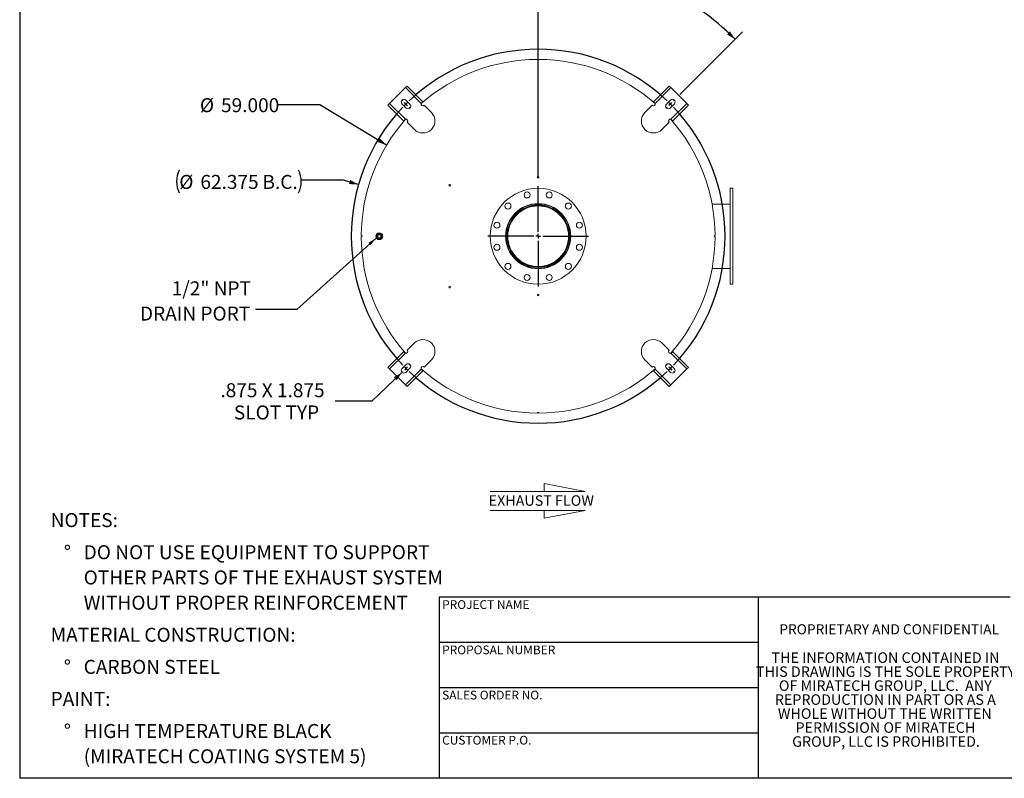
# Model space of a CAD drawing. Units: inches. Extents: x 0.5 to 10.5, y 0.5 to 7.9.
# Drawn here: x 0.5 to 6.4, y 0.5 to 5 of the extents above; entities that cross this region are included whole.
import ezdxf

# ---------------------------------------------------------------- set-up
doc = ezdxf.new("R2010")
doc.units = ezdxf.units.IN
doc.header["$MEASUREMENT"] = 0
doc.layers.add('FORMAT', color=7, linetype='Continuous')
doc.styles.add('SLDTEXTSTYLE0', font='TXT', dxfattribs={"width": 0.75})
doc.styles.add('SLDTEXTSTYLE3', font='TXT', dxfattribs={"width": 0.7})
doc.dimstyles.new('SLDDIMSTYLE1', dxfattribs={"dimtxt": 0.18, "dimasz": 0.055, "dimexe": 0, "dimexo": 0.0625, "dimgap": 0, "dimtad": 0, "dimtih": 1, "dimtoh": 1, "dimdec": 0, "dimrnd": 1e-09, "dimzin": 0, "dimdsep": 46, "dimtxsty": 'Standard', "dimsah": 1, "dimcen": 0.09, "dimadec": 0, "dimazin": 0, "dimtfac": 0.055, "dimtdec": 0, "dimtofl": 0, "dimtmove": 0, "dimatfit": 3, "dimfxl": 0, "dimfrac": 2, "dimtolj": 1, "dimtzin": 0, "dimarcsym": 0})
doc.dimstyles.new('SLDDIMSTYLE2', dxfattribs={"dimtxt": 0.083333, "dimasz": 0.055, "dimexe": 0, "dimexo": 0.0625, "dimgap": 0.020833, "dimtad": 0, "dimtih": 1, "dimtoh": 1, "dimdec": 3, "dimlfac": 28, "dimrnd": 1e-09, "dimzin": 4, "dimdsep": 46, "dimtxsty": 'SLDTEXTSTYLE0', "dimsah": 1, "dimcen": 0, "dimadec": 0, "dimazin": 1, "dimtfac": 1, "dimtdec": 4, "dimtofl": 0, "dimtmove": 0, "dimatfit": 3, "dimfxl": 0, "dimfrac": 2, "dimtolj": 1, "dimtzin": 12, "dimarcsym": 0})
doc.dimstyles.new('SLDDIMSTYLE3', dxfattribs={"dimtxt": 0.083333, "dimasz": 0.055, "dimexe": 0, "dimexo": 0.0625, "dimgap": 0.020833, "dimtad": 0, "dimtih": 1, "dimtoh": 1, "dimdec": 3, "dimlfac": 28, "dimrnd": 1e-09, "dimzin": 12, "dimdsep": 46, "dimtxsty": 'SLDTEXTSTYLE0', "dimsah": 1, "dimcen": 0, "dimadec": 0, "dimazin": 3, "dimtfac": 1, "dimtdec": 4, "dimtofl": 0, "dimtmove": 0, "dimatfit": 3, "dimfxl": 0, "dimfrac": 2, "dimtolj": 1, "dimtzin": 12, "dimarcsym": 0})
doc.dimstyles.new('SLDDIMSTYLE4', dxfattribs={"dimtxt": 0.083333, "dimasz": 0.055, "dimexe": 0, "dimexo": 0.0625, "dimgap": 0.020833, "dimtad": 0, "dimtih": 1, "dimtoh": 1, "dimdec": 4, "dimlfac": 28, "dimzin": 12, "dimdsep": 46, "dimtxsty": 'SLDTEXTSTYLE0', "dimsah": 1, "dimcen": 0.09, "dimazin": 3, "dimtfac": 1, "dimtdec": 4, "dimtofl": 0, "dimtmove": 0, "dimatfit": 3, "dimfxl": 0, "dimfrac": 2, "dimtolj": 1, "dimtzin": 12, "dimarcsym": 0})
doc.dimstyles.new('SLDDIMSTYLE5', dxfattribs={"dimtxt": 0.083333, "dimasz": 0.055, "dimexe": 0, "dimexo": 0.0625, "dimgap": 0.020833, "dimtad": 0, "dimtih": 1, "dimtoh": 1, "dimdec": 3, "dimlfac": 28, "dimrnd": 1e-09, "dimzin": 12, "dimdsep": 46, "dimtxsty": 'SLDTEXTSTYLE0', "dimsah": 1, "dimcen": 0, "dimadec": 0, "dimazin": 3, "dimtfac": 1, "dimtdec": 4, "dimtofl": 0, "dimtmove": 0, "dimatfit": 3, "dimfxl": 0, "dimfrac": 2, "dimtolj": 1, "dimtzin": 12, "dimarcsym": 0})

# ---------------------------------------------------------------- blocks, each defined once
blk = doc.blocks.new('SW_NOTE_0')
at = {"layer": 'FORMAT', "color": 0, "attachment_point": 1, "style": 'SLDTEXTSTYLE0'}
for s, insert, char_height in [('NOTES:', (0, 0.1074), 0.08333), ('%%d', (0.0787, -0.0837), 0.08333), ('DO NOT USE EQUIPMENT TO SUPPORT', (0.1969, -0.0837), 0.083333), ('OTHER PARTS OF THE EXHAUST SYSTEM', (0.1969, -0.2342), 0.083333), ('WITHOUT PROPER REINFORCEMENT', (0.1969, -0.3847), 0.083333), ('MATERIAL CONSTRUCTION:', (0, -0.5758), 0.083333), ('%%d', (0.0787, -0.7669), 0.08333), ('CARBON STEEL', (0.1969, -0.7669), 0.083333), ('PAINT:', (0, -0.958), 0.08333), ('%%d', (0.0787, -1.1491), 0.08333), ('HIGH TEMPERATURE BLACK', (0.1969, -1.1491), 0.083333), ('(MIRATECH COATING SYSTEM 5)', (0.1969, -1.2996), 0.083333)]:
    blk.add_mtext(s, dxfattribs=dict(at, insert=insert, char_height=char_height))
blk = doc.blocks.new('SW_NOTE_2')
at = {"layer": 'FORMAT', "color": 0, "char_height": 0.0625, "attachment_point": 2, "style": 'SLDTEXTSTYLE3'}
for s, insert in [('THE INFORMATION CONTAINED IN', (0.5811, 0.0806)), ('THIS DRAWING IS THE SOLE PROPERTY', (0.582, -0.0028)), ('OF MIRATECH GROUP, LLC.  ANY', (0.58, -0.0861)), ('REPRODUCTION IN PART OR AS A', (0.58, -0.1694)), ('WHOLE WITHOUT THE WRITTEN', (0.5768, -0.2528)), ('PERMISSION OF MIRATECH', (0.5805, -0.3361)), ('GROUP, LLC IS PROHIBITED.', (0.5841, -0.4194))]:
    blk.add_mtext(s, dxfattribs=dict(at, insert=insert))
blk = doc.blocks.new('Flow Arrow - Exhaust Flow')
at = {"color": 7, "linetype": 'Continuous', "lineweight": 0}
for p, q in [((187.51, 456.2), (171.88, 459.22)), ((171.88, 459.22), (171.88, 456.2)), ((151.3, 456.2), (187.51, 456.2)), ((151.3, 448.97), (187.51, 448.97)), ((187.51, 448.97), (171.88, 445.94)), ((171.88, 445.94), (171.88, 448.97))]:
    blk.add_line(p, q, dxfattribs=at)
at = {"color": 7, "linetype": 'Continuous', "lineweight": 0, "insert": (150.76, 454.72), "char_height": 4, "attachment_point": 1, "style": 'SLDTEXTSTYLE0'}
blk.add_mtext('EXHAUST FLOW', dxfattribs=at)
blk = doc.blocks.new('_D_7')
at = {"layer": 'FORMAT'}
for p, q in [((2.288, 4.5125), (2.038, 4.5125)), ((2.6862, 4.2729), (2.288, 4.5125))]:
    blk.add_line(p, q, dxfattribs=at)
blk.add_solid([(2.6862, 4.2729), (2.6455, 4.312), (2.6326, 4.2906)], dxfattribs=at)
at = {"layer": 'FORMAT', "char_height": 0.08333, "attachment_point": 1, "style": 'SLDTEXTSTYLE0'}
for s, insert in [('%%c', (1.5736, 4.5521)), ('59.000', (1.6994, 4.5521))]:
    blk.add_mtext(s, dxfattribs=dict(at, insert=insert))
blk = doc.blocks.new('_D_8')
at = {"layer": 'FORMAT'}
for p, q in [((2.7774, 2.9186), (2.5984, 2.7463)), ((2.5984, 2.7463), (2.3796, 2.7463))]:
    blk.add_line(p, q, dxfattribs=at)
blk.add_solid([(2.7774, 2.9186), (2.7291, 2.8895), (2.7464, 2.8715)], dxfattribs=at)
at = {"layer": 'FORMAT', "attachment_point": 1, "style": 'SLDTEXTSTYLE0'}
for s, insert, char_height in [('.875 X 1.875', (1.6957, 2.8538), 0.083333), ('SLOT TYP', (1.7762, 2.7214), 0.08333)]:
    blk.add_mtext(s, dxfattribs=dict(at, insert=insert, char_height=char_height))
blk = doc.blocks.new('_D_9')
at = {"layer": 'FORMAT'}
for p, q in [((3.5889, 4.0788), (3.5889, 5.4516)), ((4.4324, 4.5732), (4.8065, 4.9472))]:
    blk.add_line(p, q, dxfattribs=at)
for start, end in [(70.8046, 90), (45, 64.11438)]:
    blk.add_arc((3.5889, 3.7297), 1.6594, start, end, dxfattribs=at)
for points in [[(3.5889, 5.3891), (3.6437, 5.3757), (3.6441, 5.4007)], [(4.7623, 4.903), (4.7314, 4.9503), (4.714, 4.9323)]]:
    blk.add_solid(points, dxfattribs=at)
at = {"layer": 'FORMAT', "char_height": 0.08333, "attachment_point": 1, "style": 'SLDTEXTSTYLE0'}
for s, insert in [('45°', (4.1401, 5.3702)), ('TYP', (4.1345, 5.2378))]:
    blk.add_mtext(s, dxfattribs=dict(at, insert=insert))
blk = doc.blocks.new('_D_10')
at = {"layer": 'FORMAT'}
for p, q in [((2.4271, 4.0637), (2.1771, 4.0637)), ((2.5184, 4.0375), (2.4271, 4.0637))]:
    blk.add_line(p, q, dxfattribs=at)
for centre, start, end in [((1.5862, 4.0553), 153.43495, 206.56505), ((2.0254, 4.0553), 333.43495, 26.56505)]:
    blk.add_arc(centre, 0.1517, start, end, dxfattribs=at)
blk.add_solid([(2.5184, 4.0375), (2.469, 4.0647), (2.4621, 4.0406)], dxfattribs=at)
at = {"layer": 'FORMAT', "char_height": 0.08333, "attachment_point": 1, "style": 'SLDTEXTSTYLE0'}
for s, insert in [('%%c', (1.4506, 4.0949)), ('62.375', (1.5764, 4.0949)), ('B.C.', (1.9462, 4.0949))]:
    blk.add_mtext(s, dxfattribs=dict(at, insert=insert))
blk = doc.blocks.new('SW_NOTE_9')
at = {"layer": 'FORMAT', "color": 0, "char_height": 0.08333, "attachment_point": 3, "style": 'SLDTEXTSTYLE0'}
for s, insert in [('1/2" NPT', (-0.0261, 0.167)), ('DRAIN PORT', (-0.0306, 0.0165))]:
    blk.add_mtext(s, dxfattribs=dict(at, insert=insert))
blk = doc.blocks.new('SW_CENTERMARKSYMBOL_1')
at = {"layer": 'FORMAT', "color": 0}
for p, q in [((0, 0.0268), (0, 0.2991)), ((-0.0268, 0), (-0.2991, 0)), ((0, 0), (-0.0134, 0)), ((0, 0), (0, 0.0134)), ((0, 0), (0, -0.0134)), ((0, 0), (0.0134, 0)), ((0.0268, 0), (0.2991, 0)), ((0, -0.0268), (0, -0.2991))]:
    blk.add_line(p, q, dxfattribs=at)
blk = doc.blocks.new('SW_CENTERMARKSYMBOL_2')
at = {"layer": 'FORMAT', "color": 0}
for p, q in [((-1.5941, 0.0189), (-1.5957, 0.0205)), ((-1.5752, 0), (-1.5847, 0.0095)), ((0, 0), (-0.0095, -0.0095)), ((0, 0), (0.0095, 0.0095)), ((0.0189, 0.0189), (0.0205, 0.0205)), ((-1.5752, 0), (-1.5657, -0.0095)), ((-1.5563, -0.0189), (-1.5547, -0.0205)), ((-0.0189, -0.0189), (-0.0205, -0.0205)), ((-1.5752, -1.5752), (-1.5847, -1.5847)), ((-1.5752, -1.5752), (-1.5657, -1.5657)), ((-1.5563, -1.5563), (-1.5547, -1.5547)), ((-0.0189, -1.5563), (-0.0205, -1.5547)), ((0, -1.5752), (-0.0095, -1.5657)), ((0, -1.5752), (0.0095, -1.5847)), ((-1.5941, -1.5941), (-1.5957, -1.5957)), ((0.0189, -1.5941), (0.0205, -1.5957))]:
    blk.add_line(p, q, dxfattribs=at)
for start, end in [(46.37785, 133.62215), (134.31107, 135), (45, 45.68893), (44.31107, 45), (136.37785, 223.62215), (135, 135.68893), (316.37785, 43.62215), (224.31107, 225), (225, 225.68893), (314.31107, 315), (315, 315.68893), (226.37785, 313.62215)]:
    blk.add_arc((-0.7876, -0.7876), 1.1138, start, end, dxfattribs=at)

msp = doc.modelspace()

# ---------------------------------------------------------------- linework, layer by layer
at = {"color": 7, "linetype": 'Continuous', "lineweight": 15}
for p, q in [((2.7981298, 4.6151361), (2.703428, 4.5204343)), ((2.7981298, 4.6151361), (2.8075999, 4.6246062)), ((2.8922579, 4.521008), (2.7981298, 4.6151361)), ((2.9010391, 4.5311671), (2.8075999, 4.6246062)), ((4.2767406, 4.5311671), (4.3701797, 4.6246062)), ((4.3796498, 4.6151361), (4.2855218, 4.521008)), ((4.3701797, 4.6246062), (4.3796498, 4.6151361)), ((4.4743516, 4.5204343), (4.3796498, 4.6151361)), ((2.6939578, 4.5109641), (2.703428, 4.5204343)), ((2.703428, 4.5204343), (2.7975561, 4.4263062)), ((2.777611, 4.5188559), (2.8028649, 4.4936021)), ((2.8249619, 4.5156992), (2.7997081, 4.540953)), ((2.8933859, 4.5231812), (2.896468, 4.5262634)), ((2.896124, 4.5234553), (2.8948566, 4.5247227)), ((2.9010391, 4.5311671), (2.9028934, 4.5293127)), ((4.2748862, 4.5293127), (4.2767406, 4.5311671)), ((4.2813091, 4.5262661), (4.2844575, 4.5231177)), ((4.2829427, 4.5247423), (4.2816556, 4.5234553)), ((4.3780715, 4.540953), (4.3528177, 4.5156992)), ((4.3749148, 4.4936021), (4.4001686, 4.5188559)), ((4.3802236, 4.4263062), (4.4743516, 4.5204343)), ((4.4743516, 4.5204343), (4.4838218, 4.5109641)), ((2.7873969, 4.417525), (2.6939578, 4.5109641)), ((2.9528094, 4.4667699), (2.9098779, 4.5097014)), ((4.2679017, 4.5097014), (4.2249702, 4.4667699)), ((4.3903827, 4.417525), (4.4838218, 4.5109641)), ((2.7892513, 4.4156706), (2.7873969, 4.417525)), ((2.7922979, 4.4220936), (2.7954463, 4.425242)), ((2.7938217, 4.4237271), (2.7951088, 4.42244)), ((2.8088626, 4.4086861), (2.8517941, 4.3657547)), ((4.3259855, 4.3657547), (4.368917, 4.4086861)), ((4.3823968, 4.4251782), (4.385479, 4.422096)), ((4.3826708, 4.42244), (4.3839383, 4.4237074)), ((4.3903827, 4.417525), (4.3885283, 4.4156706)), ((4.7496041, 4.0153885), (4.7317469, 4.0153885)), ((4.7317469, 3.4439599), (4.7317469, 4.0153885)), ((4.7496041, 3.4439599), (4.7496041, 4.0153885)), ((3.5888739, 3.9114742), (3.5888736, 3.9157457)), ((3.5889057, 3.9114742), (3.588906, 3.9157457)), ((4.7317469, 3.9216385), (4.6248254, 3.9216385)), ((2.6335327, 3.7386028), (2.6513898, 3.7386028)), ((2.6335327, 3.7207457), (2.6335327, 3.7386028)), ((2.6513898, 3.7207457), (2.6335327, 3.7207457)), ((2.6513898, 3.7386028), (2.6513898, 3.7207457)), ((4.6248254, 3.5377099), (4.7317469, 3.5377099)), ((4.7317469, 3.4439599), (4.7496041, 3.4439599)), ((2.8517941, 3.0935938), (2.8088626, 3.0506623)), ((4.368917, 3.0506623), (4.3259855, 3.0935938)), ((2.7873969, 3.0418235), (2.6939578, 2.9483844)), ((2.7975561, 3.0330423), (2.703428, 2.9389142)), ((2.7873969, 3.0418235), (2.7892513, 3.0436779)), ((2.7953828, 3.0341703), (2.7923006, 3.0372525)), ((2.7951088, 3.0369084), (2.7938413, 3.035641)), ((2.9098779, 2.9496471), (2.9528094, 2.9925785)), ((4.2249702, 2.9925785), (4.2679017, 2.9496471)), ((4.4743516, 2.9389142), (4.3802236, 3.0330423)), ((4.3854817, 3.0372549), (4.3823333, 3.0341065)), ((4.3839579, 3.0356214), (4.3826708, 3.0369084)), ((4.3885283, 3.0436779), (4.3903827, 3.0418235)), ((4.3903827, 3.0418235), (4.4838218, 2.9483844)), ((2.703428, 2.9389142), (2.6939578, 2.9483844)), ((2.703428, 2.9389142), (2.7981298, 2.8442124)), ((2.8028649, 2.9657464), (2.777611, 2.9404925)), ((2.7981298, 2.8442124), (2.8922579, 2.9383405)), ((2.7997081, 2.9183955), (2.8249619, 2.9436493)), ((2.8964705, 2.9330823), (2.8933221, 2.9362307)), ((2.8948369, 2.9346061), (2.896124, 2.9358932)), ((4.2843937, 2.9361672), (4.2813116, 2.9330851)), ((4.2816556, 2.9358932), (4.282923, 2.9346257)), ((4.2855218, 2.9383405), (4.3796498, 2.8442124)), ((4.3528177, 2.9436493), (4.3780715, 2.9183955)), ((4.4001686, 2.9404925), (4.3749148, 2.9657464)), ((4.3796498, 2.8442124), (4.4743516, 2.9389142)), ((4.4838218, 2.9483844), (4.4743516, 2.9389142)), ((2.9010391, 2.9281813), (2.8075999, 2.8347422)), ((2.9028934, 2.9300357), (2.9010391, 2.9281813)), ((4.2767406, 2.9281813), (4.2748862, 2.9300357)), ((4.2767406, 2.9281813), (4.3701797, 2.8347422)), ((2.8075999, 2.8347422), (2.7981298, 2.8442124)), ((4.3796498, 2.8442124), (4.3701797, 2.8347422))]:
    msp.add_line(p, q, dxfattribs=at)
for centre, radius in [((3.5888898, 4.0801207), 0.0044643), ((3.0621041, 4.0332457), 0.0044643), ((3.5888898, 3.7296742), 0.2857143), ((3.5230296, 3.9754678), 0.0178571), ((3.65475, 3.9754678), 0.0178571), ((3.4089564, 3.9096076), 0.0178571), ((3.5888898, 3.7296742), 0.1941964), ((3.5888898, 3.7296742), 0.1919643), ((3.5888898, 3.7296742), 0.1860714), ((3.5888898, 3.7296742), 0.1808036), ((3.7688232, 3.9096076), 0.0178571), ((3.3430962, 3.7955344), 0.0178571), ((3.8346834, 3.7955344), 0.0178571), ((2.6424612, 3.7296742), 0.0200893), ((2.6424612, 3.7296742), 0.015), ((2.6424612, 3.7296742), 0.0145089), ((3.3430962, 3.663814), 0.0178571), ((3.8346834, 3.663814), 0.0178571), ((3.4089564, 3.5497408), 0.0178571), ((3.7688232, 3.5497408), 0.0178571), ((3.5230296, 3.4838806), 0.0178571), ((3.65475, 3.4838806), 0.0178571), ((3.0621041, 3.4261028), 0.0044643), ((3.5888898, 3.3792278), 0.0044643)]:
    msp.add_circle(centre, radius, dxfattribs=at)
for centre, radius, start, end in [((3.5888898, 3.7296742), 1.0535714, 90.24277891, 131.42032793), ((3.5888898, 4.7832457), 0.0044643, 180.12138945, 359.87861055), ((3.5888898, 3.7296742), 1.0535714, 48.57967207, 89.75722109), ((2.7886596, 4.5299044), 0.015625, 45, 225), ((2.9023017, 4.5172775), 0.0107143, 159.62431835, 315), ((4.2754779, 4.5172775), 0.0107143, 225, 20.37568165), ((4.38912, 4.5299044), 0.015625, 315, 135), ((2.8139134, 4.5046506), 0.015625, 225, 45), ((2.9023017, 4.4162623), 0.0714286, 225, 45), ((4.2754779, 4.4162623), 0.0714286, 135, 315), ((4.3638662, 4.5046506), 0.015625, 135, 315), ((3.5888898, 3.7296742), 1.0535714, 138.57967207, 179.75722109), ((2.8012865, 4.4162623), 0.0107143, 315, 110.37568165), ((4.3764931, 4.4162623), 0.0107143, 69.62431835, 225), ((3.5888898, 3.7296742), 1.0535714, 0.24277891, 41.42032793), ((3.5888898, 3.7296742), 0.1818, 90.005, 89.995), ((2.5353184, 3.7296742), 0.0044643, 270.12138945, 89.87861055), ((3.5888898, 3.7296742), 1.0535714, 180.24277891, 221.42032793), ((3.5888898, 3.7296742), 1.0535714, 318.57967207, 359.75722109), ((4.6424612, 3.7296742), 0.0044643, 90.12138945, 269.87861055), ((2.9023017, 3.0430862), 0.0714286, 315, 135), ((4.2754779, 3.0430862), 0.0714286, 45, 225), ((2.8012865, 3.0430862), 0.0107143, 249.62431835, 45), ((4.3764931, 3.0430862), 0.0107143, 135, 290.37568165), ((2.7886596, 2.929444), 0.015625, 135, 315), ((2.8139134, 2.9546978), 0.015625, 315, 135), ((2.9023017, 2.9420709), 0.0107143, 45, 200.37568165), ((3.5888898, 3.7296742), 1.0535714, 228.57967207, 269.75722109), ((3.5888898, 3.7296742), 1.0535714, 270.24277891, 311.42032793), ((4.2754779, 2.9420709), 0.0107143, 339.62431835, 135), ((4.3638662, 2.9546978), 0.015625, 45, 225), ((4.38912, 2.929444), 0.015625, 225, 45), ((3.5888898, 2.6761028), 0.0044643, 0.12138945, 179.87861055)]:
    msp.add_arc(centre, radius, start, end, dxfattribs=at)
for points, knots in [([(2.8922579, 4.521008), (2.8924422, 4.5214511), (2.8928163, 4.5223503), (2.8935919, 4.5235676), (2.8944952, 4.5246609), (2.8953136, 4.5254185), (2.8959817, 4.5259374), (2.896306, 4.5261549), (2.8964686, 4.5262639)], [0, 0, 0, 0, 0.200784198, 0.407407382, 0.60764295, 0.813450385, 0.906509983, 1, 1, 1, 1]), ([(2.8964686, 4.5262639), (2.8968852, 4.5267381), (2.8977309, 4.5277007), (2.8988216, 4.5288796), (2.8997418, 4.5298483), (2.9004512, 4.5305759), (2.9009425, 4.5310708), (2.9010065, 4.5311347), (2.9010391, 4.5311671)], [0, 0, 0, 0, 0.1602106658, 0.3252144997, 0.4831220062, 0.6455748666, 0.8197146079, 1, 1, 1, 1]), ([(4.2767406, 4.5311671), (4.2767663, 4.5311414), (4.2768187, 4.5310892), (4.2772372, 4.5306682), (4.2778899, 4.5300013), (4.2787898, 4.5290588), (4.279929, 4.5278345), (4.2808438, 4.5267949), (4.2813091, 4.5262661)], [0, 0, 0, 0, 0.160240798, 0.325220946, 0.483967645, 0.647326326, 0.820610253, 1, 1, 1, 1]), ([(4.2813091, 4.5262661), (4.281697, 4.5259933), (4.2824844, 4.5254397), (4.2835658, 4.5243604), (4.2845154, 4.5231014), (4.2851453, 4.5219587), (4.2854328, 4.5212327), (4.2855218, 4.521008)], [0, 0, 0, 0, 0.223971593, 0.454616201, 0.672816486, 0.898741274, 1, 1, 1, 1]), ([(2.7873969, 4.417525), (2.7874226, 4.4175508), (2.7874749, 4.4176031), (2.7878958, 4.4180216), (2.7885627, 4.4186743), (2.7895052, 4.4195742), (2.7907296, 4.4207134), (2.7917691, 4.4216282), (2.7922979, 4.4220936)], [0, 0, 0, 0, 0.160240798, 0.325220946, 0.483967645, 0.647326326, 0.820610253, 1, 1, 1, 1]), ([(2.7922979, 4.4220936), (2.7925707, 4.4224815), (2.7931244, 4.4232688), (2.7942036, 4.4243502), (2.7954627, 4.4252998), (2.7966053, 4.4259297), (2.7973314, 4.4262172), (2.7975561, 4.4263062)], [0, 0, 0, 0, 0.223971593, 0.454616201, 0.672816486, 0.898741274, 1, 1, 1, 1]), ([(4.3802236, 4.4263062), (4.3806667, 4.4261218), (4.3815659, 4.4257478), (4.3827832, 4.4249722), (4.3838765, 4.4240688), (4.3846341, 4.4232505), (4.385153, 4.4225823), (4.3853705, 4.422258), (4.3854795, 4.4220955)], [0, 0, 0, 0, 0.200784198, 0.407407382, 0.60764295, 0.813450385, 0.906509983, 1, 1, 1, 1]), ([(4.3854795, 4.4220955), (4.3859537, 4.4216788), (4.3869162, 4.4208331), (4.3880952, 4.4197424), (4.3890639, 4.4188223), (4.3897915, 4.4181129), (4.3902864, 4.4176216), (4.3903502, 4.4175575), (4.3903827, 4.417525)], [0, 0, 0, 0, 0.160210666, 0.3252145, 0.483122006, 0.645574867, 0.819714608, 1, 1, 1, 1]), ([(2.7923001, 3.037253), (2.7918259, 3.0376696), (2.7908634, 3.0385153), (2.7896844, 3.0396061), (2.7887158, 3.0405262), (2.7879881, 3.0412356), (2.7874932, 3.0417269), (2.7874294, 3.0417909), (2.7873969, 3.0418235)], [0, 0, 0, 0, 0.1602106658, 0.3252144997, 0.4831220062, 0.6455748666, 0.8197146079, 1, 1, 1, 1]), ([(2.7975561, 3.0330423), (2.7971129, 3.0332266), (2.7962137, 3.0336007), (2.7949964, 3.0343763), (2.7939031, 3.0352796), (2.7931455, 3.036098), (2.7926266, 3.0367661), (2.7924091, 3.0370905), (2.7923001, 3.037253)], [0, 0, 0, 0, 0.200784198, 0.407407382, 0.60764295, 0.813450385, 0.906509983, 1, 1, 1, 1]), ([(4.3854817, 3.0372549), (4.3852089, 3.036867), (4.3846552, 3.0360796), (4.383576, 3.0349982), (4.3823169, 3.0340487), (4.3811743, 3.0334187), (4.3804483, 3.0331312), (4.3802236, 3.0330423)], [0, 0, 0, 0, 0.223971593, 0.4546162008, 0.6728164861, 0.8987412738, 1, 1, 1, 1]), ([(4.3903827, 3.0418235), (4.390357, 3.0417977), (4.3903048, 3.0417453), (4.3898838, 3.0413269), (4.3892169, 3.0406741), (4.3882744, 3.0397743), (4.38705, 3.0386351), (4.3860105, 3.0377202), (4.3854817, 3.0372549)], [0, 0, 0, 0, 0.160240798, 0.325220946, 0.483967645, 0.647326326, 0.820610253, 1, 1, 1, 1]), ([(2.8964705, 2.9330823), (2.8960826, 2.9333551), (2.8952952, 2.9339088), (2.8942138, 2.9349881), (2.8932643, 2.9362471), (2.8926343, 2.9373897), (2.8923468, 2.9381158), (2.8922579, 2.9383405)], [0, 0, 0, 0, 0.223971593, 0.454616201, 0.672816486, 0.898741274, 1, 1, 1, 1]), ([(2.9010391, 2.9281813), (2.9010133, 2.928207), (2.9009609, 2.9282593), (2.9005424, 2.9286802), (2.8998897, 2.9293471), (2.8989898, 2.9302896), (2.8978506, 2.931514), (2.8969358, 2.9325536), (2.8964705, 2.9330823)], [0, 0, 0, 0, 0.160240798, 0.3252209462, 0.4839676449, 0.647326326, 0.8206102529, 1, 1, 1, 1]), ([(4.281311, 2.9330845), (4.2808944, 2.9326103), (4.2800487, 2.9316478), (4.278958, 2.9304689), (4.2780378, 2.9295002), (4.2773285, 2.9287725), (4.2768371, 2.9282776), (4.2767731, 2.9282138), (4.2767406, 2.9281813)], [0, 0, 0, 0, 0.160210666, 0.3252145, 0.483122006, 0.645574867, 0.819714608, 1, 1, 1, 1]), ([(4.2855218, 2.9383405), (4.2853374, 2.9378973), (4.2849633, 2.9369982), (4.2841877, 2.9357809), (4.2832844, 2.9346875), (4.2824661, 2.9339299), (4.2817979, 2.933411), (4.2814736, 2.9331935), (4.281311, 2.9330845)], [0, 0, 0, 0, 0.200784198, 0.407407382, 0.60764295, 0.813450385, 0.906509983, 1, 1, 1, 1])]:
    msp.add_open_spline(points, degree=3, knots=knots, dxfattribs=at)
at = {"layer": 'FORMAT'}
for p, q in [((0.4999971, 7.8750016), (0.4999971, 0.5000016)), ((4.8999971, 1.5800016), (2.9999971, 1.5800016)), ((2.9999971, 1.5800016), (2.9999971, 1.3100016)), ((6.3999971, 1.5800016), (4.8999971, 1.5800016)), ((4.8999971, 1.5800016), (4.8999971, 0.5000016)), ((2.9999971, 1.3100016), (2.9999971, 0.5000016)), ((4.8999971, 1.3100016), (2.9999971, 1.3100016)), ((4.8999971, 1.0400016), (2.9999971, 1.0400016)), ((2.9999971, 0.7700016), (4.8999971, 0.7700016)), ((10.4999971, 0.5000016), (0.4999971, 0.5000016))]:
    msp.add_line(p, q, dxfattribs=at)

# ---------------------------------------------------------------- block references
for name, p in [('SW_CENTERMARKSYMBOL_2', (4.3764931, 4.5172775)), ('SW_CENTERMARKSYMBOL_1', (3.5888898, 3.7296742)), ('SW_NOTE_9', (1.904046, 3.2939823)), ('SW_NOTE_0', (0.684329, 1.9725544)), ('SW_NOTE_2', (5.0771727, 1.1696393))]:
    msp.add_blockref(name, p, dxfattribs=at)
at = {"layer": 'FORMAT', "xscale": 0.01562499999999999, "yscale": 0.01562499999999999, "zscale": 0.01562499999999999}
msp.add_blockref('Flow Arrow - Exhaust Flow', (0.9383565, -4.9188866), dxfattribs=at)

# ---------------------------------------------------------------- texts
at = {"layer": 'FORMAT', "attachment_point": 1, "style": 'SLDTEXTSTYLE0'}
for s, insert, char_height in [('PROJECT NAME', (3.0167026, 1.5610593), 0.052083333), ('PROPRIETARY AND CONFIDENTIAL', (5.0253422, 1.4179134), 0.06), ('PROPOSAL NUMBER', (3.0167026, 1.2909974), 0.052083333), ('SALES ORDER NO.', (3.0167026, 1.0218423), 0.052083333), ('CUSTOMER P.O.', (3.0167026, 0.7530422), 0.052083333)]:
    msp.add_mtext(s, dxfattribs=dict(at, insert=insert, char_height=char_height))

# ---------------------------------------------------------------- dimensions: what is measured, and where the dimension line sits
at = {"layer": 'FORMAT'}
dim = msp.add_angular_dim_2l(base=(4.5511548, 5.0815722), line1=((3.5888898, 4.0287814), (3.5888898, 3.4305671)), line2=((4.3970118, 4.5377963), (4.3559744, 4.4967588)), text='<>\\PTYP', dimstyle='SLDDIMSTYLE4', dxfattribs=at)
dim.commit()
dim.dimension.update_dxf_attribs({"geometry": '_D_9', "text_midpoint": (4.2239117, 5.2627526), "dimtype": 162})
dim = msp.add_diameter_dim_2p(p1=(4.4916063, 3.1864287), p2=(2.6861733, 4.2729198), dimstyle='SLDDIMSTYLE2', dxfattribs=at)
dim.commit()
dim.dimension.update_dxf_attribs({"geometry": '_D_7', "text_midpoint": (1.8058292, 4.5125286), "dimtype": 163})
dim = msp.add_diameter_dim_2p(p1=(4.65936, 3.4218893), p2=(2.5184196, 4.0374591), text='(<> B.C.)', dimstyle='SLDDIMSTYLE5', dxfattribs=at)
dim.commit()
dim.dimension.update_dxf_attribs({"geometry": '_D_10', "text_midpoint": (1.8058292, 4.0637171), "dimtype": 163})
dim = msp.add_radius_dim(center=(2.7886596, 2.929444), mpoint=(2.7774005, 2.9186101), text='<> X 1.875\\PSLOT TYP\\P', dimstyle='SLDDIMSTYLE3', override={"dimpost": '<>'}, dxfattribs=at)
dim.commit()
dim.dimension.update_dxf_attribs({"geometry": '_D_8', "text_midpoint": (2.0063956, 2.7463429), "dimtype": 164})

# ---------------------------------------------------------------- leaders
msp.add_leader([(2.6249096, 3.7199007), (2.1501089, 3.2939823), (1.904046, 3.2939823)], dimstyle='SLDDIMSTYLE1', dxfattribs=at)

doc.saveas('drawing.dxf')
